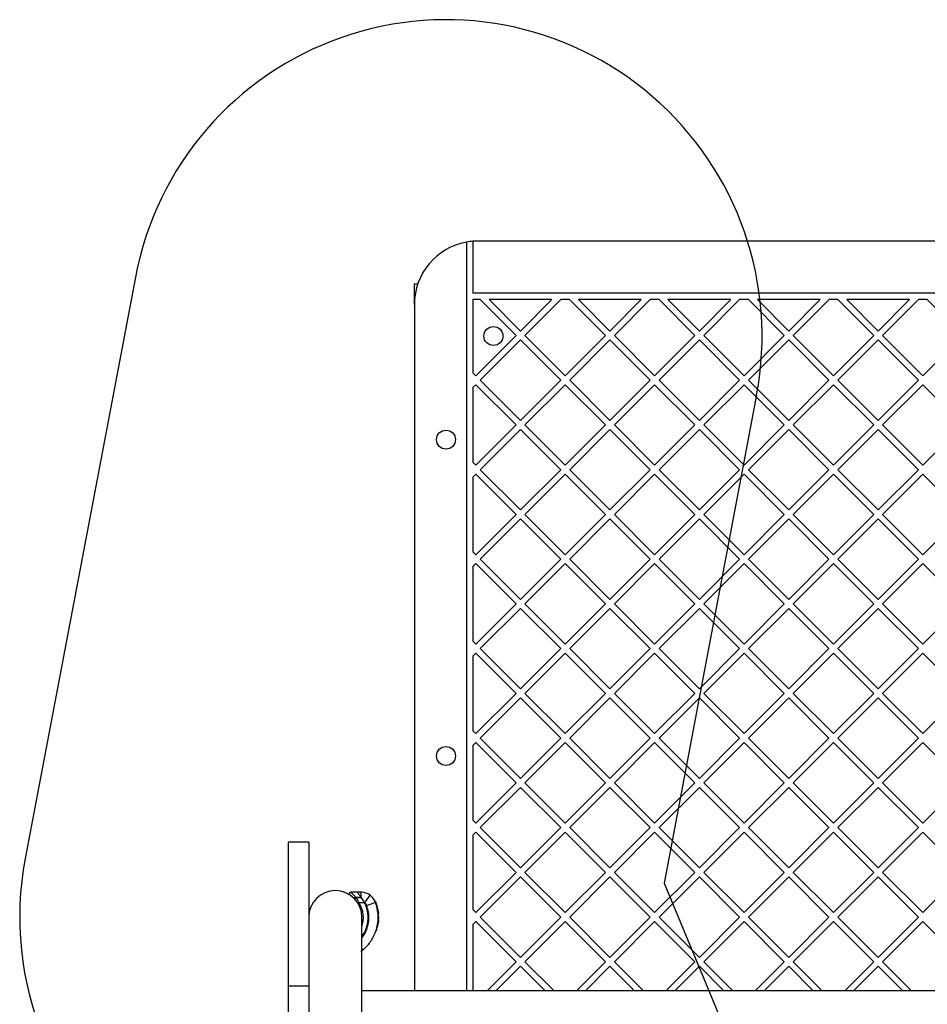
# Model space of a CAD drawing. Units: millimetres. Extents: x 16473 to 27396, y 31219 to 40310.
# Drawn here: x 20657 to 21231, y 38327 to 38950 of the extents above; entities that cross this region are included whole.
import ezdxf

# ---------------------------------------------------------------- set-up
doc = ezdxf.new("R2010")
doc.units = ezdxf.units.MM
doc.header["$LTSCALE"] = 200
doc.layers.add('OTWORY_MONTAŻOWE', color=1, linetype='Continuous')
doc.layers.add('WYLEWKI_BETONOWE', color=52, linetype='Continuous')

msp = doc.modelspace()

# ---------------------------------------------------------------- linework, layer by layer
at = {"color": 7, "linetype": 'Continuous', "lineweight": 25}
for p, q in [((20939.42, 38809.03), (20939.42, 38335.65)), ((20943.42, 38809.54), (20943.42, 38776.65)), ((21566.42, 38809.65), (20946.42, 38809.65)), ((20906.42, 38769.65), (20906.42, 38782.65)), ((20906.42, 38782.65), (20908.59, 38782.65)), ((21569.42, 38776.65), (20943.42, 38776.65)), ((20906.42, 38769.65), (20906.42, 38335.65)), ((20948.09, 38772.65), (20943.42, 38772.65)), ((20943.42, 38772.65), (20943.42, 38726.41)), ((20970.75, 38749.99), (20948.09, 38772.65)), ((20973.58, 38752.82), (20953.75, 38772.65)), ((20993.4, 38772.65), (20953.75, 38772.65)), ((20973.58, 38752.82), (20993.4, 38772.65)), ((20976.4, 38749.99), (20999.06, 38772.65)), ((21004.66, 38772.65), (20999.06, 38772.65)), ((21027.32, 38749.99), (21004.66, 38772.65)), ((21049.97, 38772.65), (21010.32, 38772.65)), ((21030.14, 38752.82), (21010.32, 38772.65)), ((21030.14, 38752.82), (21049.97, 38772.65)), ((21032.97, 38749.99), (21055.63, 38772.65)), ((21061.23, 38772.65), (21055.63, 38772.65)), ((21083.88, 38749.99), (21061.23, 38772.65)), ((21086.71, 38752.82), (21066.88, 38772.65)), ((21106.54, 38772.65), (21066.88, 38772.65)), ((21086.71, 38752.82), (21106.54, 38772.65)), ((21089.54, 38749.99), (21112.2, 38772.65)), ((21117.8, 38772.65), (21112.2, 38772.65)), ((21140.45, 38749.99), (21117.8, 38772.65)), ((21143.28, 38752.82), (21123.45, 38772.65)), ((21163.11, 38772.65), (21123.45, 38772.65)), ((21143.28, 38752.82), (21163.11, 38772.65)), ((21146.11, 38749.99), (21168.77, 38772.65)), ((21174.36, 38772.65), (21168.77, 38772.65)), ((21197.02, 38749.99), (21174.36, 38772.65)), ((21199.85, 38752.82), (21180.02, 38772.65)), ((21219.68, 38772.65), (21180.02, 38772.65)), ((21199.85, 38752.82), (21219.68, 38772.65)), ((21202.68, 38749.99), (21225.34, 38772.65)), ((21230.93, 38772.65), (21225.34, 38772.65)), ((21251.12, 38752.46), (21230.93, 38772.65)), ((20945.29, 38724.54), (20970.75, 38749.99)), ((20948.12, 38721.71), (20973.58, 38747.16)), ((20999.03, 38721.71), (20973.58, 38747.16)), ((21001.86, 38724.54), (20976.4, 38749.99)), ((21001.86, 38724.54), (21027.32, 38749.99)), ((21004.69, 38721.71), (21030.14, 38747.16)), ((21055.6, 38721.71), (21030.14, 38747.16)), ((21058.43, 38724.54), (21032.97, 38749.99)), ((21058.43, 38724.54), (21083.88, 38749.99)), ((21061.26, 38721.71), (21086.71, 38747.16)), ((21112.17, 38721.71), (21086.71, 38747.16)), ((21115, 38724.54), (21089.54, 38749.99)), ((21115, 38724.54), (21140.45, 38749.99)), ((21117.83, 38721.71), (21143.28, 38747.16)), ((21168.74, 38721.71), (21143.28, 38747.16)), ((21171.57, 38724.54), (21146.11, 38749.99)), ((21171.57, 38724.54), (21197.02, 38749.99)), ((21174.39, 38721.71), (21199.85, 38747.16)), ((21225.31, 38721.71), (21199.85, 38747.16)), ((21228.13, 38724.54), (21202.68, 38749.99)), ((21228.13, 38724.54), (21250.9, 38747.3)), ((20945.29, 38724.54), (20943.42, 38726.41)), ((20973.58, 38696.25), (20948.12, 38721.71)), ((20973.58, 38696.25), (20999.03, 38721.71)), ((21030.14, 38696.25), (21004.69, 38721.71)), ((21030.14, 38696.25), (21055.6, 38721.71)), ((21086.71, 38696.25), (21061.26, 38721.71)), ((21086.71, 38696.25), (21112.17, 38721.71)), ((21143.28, 38696.25), (21117.83, 38721.71)), ((21143.28, 38696.25), (21168.74, 38721.71)), ((21199.85, 38696.25), (21174.39, 38721.71)), ((21199.85, 38696.25), (21225.31, 38721.71)), ((20943.42, 38717.01), (20945.29, 38718.88)), ((20943.42, 38717.01), (20943.42, 38669.84)), ((20970.75, 38693.42), (20945.29, 38718.88)), ((20976.4, 38693.42), (21001.86, 38718.88)), ((21027.32, 38693.42), (21001.86, 38718.88)), ((21032.97, 38693.42), (21058.43, 38718.88)), ((21083.88, 38693.42), (21058.43, 38718.88)), ((21089.54, 38693.42), (21115, 38718.88)), ((21140.45, 38693.42), (21115, 38718.88)), ((21146.11, 38693.42), (21171.57, 38718.88)), ((21197.02, 38693.42), (21171.57, 38718.88)), ((21202.68, 38693.42), (21228.13, 38718.88)), ((21253.59, 38693.42), (21228.13, 38718.88)), ((20945.29, 38667.97), (20970.75, 38693.42)), ((20948.12, 38665.14), (20973.58, 38690.59)), ((20999.03, 38665.14), (20973.58, 38690.59)), ((21001.86, 38667.97), (20976.4, 38693.42)), ((21001.86, 38667.97), (21027.32, 38693.42)), ((21004.69, 38665.14), (21030.14, 38690.59)), ((21055.6, 38665.14), (21030.14, 38690.59)), ((21058.43, 38667.97), (21032.97, 38693.42)), ((21058.43, 38667.97), (21083.88, 38693.42)), ((21061.26, 38665.14), (21086.71, 38690.59)), ((21112.17, 38665.14), (21086.71, 38690.59)), ((21115, 38667.97), (21089.54, 38693.42)), ((21115, 38667.97), (21140.45, 38693.42)), ((21117.83, 38665.14), (21143.28, 38690.59)), ((21168.74, 38665.14), (21143.28, 38690.59)), ((21171.57, 38667.97), (21146.11, 38693.42)), ((21171.57, 38667.97), (21197.02, 38693.42)), ((21174.39, 38665.14), (21199.85, 38690.59)), ((21225.31, 38665.14), (21199.85, 38690.59)), ((21228.13, 38667.97), (21202.68, 38693.42)), ((21228.13, 38667.97), (21253.59, 38693.42)), ((20945.29, 38667.97), (20943.42, 38669.84)), ((20973.58, 38639.68), (20948.12, 38665.14)), ((20973.58, 38639.68), (20999.03, 38665.14)), ((21030.14, 38639.68), (21004.69, 38665.14)), ((21030.14, 38639.68), (21055.6, 38665.14)), ((21086.71, 38639.68), (21061.26, 38665.14)), ((21086.71, 38639.68), (21112.17, 38665.14)), ((21143.28, 38639.68), (21117.83, 38665.14)), ((21143.28, 38639.68), (21168.74, 38665.14)), ((21199.85, 38639.68), (21174.39, 38665.14)), ((21199.85, 38639.68), (21225.31, 38665.14)), ((20943.42, 38660.44), (20945.29, 38662.31)), ((20943.42, 38660.44), (20943.42, 38613.27)), ((20970.75, 38636.85), (20945.29, 38662.31)), ((20976.4, 38636.85), (21001.86, 38662.31)), ((21027.32, 38636.85), (21001.86, 38662.31)), ((21032.97, 38636.85), (21058.43, 38662.31)), ((21083.88, 38636.85), (21058.43, 38662.31)), ((21089.54, 38636.85), (21115, 38662.31)), ((21140.45, 38636.85), (21115, 38662.31)), ((21146.11, 38636.85), (21171.57, 38662.31)), ((21197.02, 38636.85), (21171.57, 38662.31)), ((21202.68, 38636.85), (21228.13, 38662.31)), ((21253.59, 38636.85), (21228.13, 38662.31)), ((20945.29, 38611.4), (20970.75, 38636.85)), ((20948.12, 38608.57), (20973.58, 38634.03)), ((20999.03, 38608.57), (20973.58, 38634.03)), ((21001.86, 38611.4), (20976.4, 38636.85)), ((21001.86, 38611.4), (21027.32, 38636.85)), ((21004.69, 38608.57), (21030.14, 38634.03)), ((21055.6, 38608.57), (21030.14, 38634.03)), ((21058.43, 38611.4), (21032.97, 38636.85)), ((21058.43, 38611.4), (21083.88, 38636.85)), ((21061.26, 38608.57), (21086.71, 38634.03)), ((21112.17, 38608.57), (21086.71, 38634.03)), ((21115, 38611.4), (21089.54, 38636.85)), ((21115, 38611.4), (21140.45, 38636.85)), ((21117.83, 38608.57), (21143.28, 38634.03)), ((21168.74, 38608.57), (21143.28, 38634.03)), ((21171.57, 38611.4), (21146.11, 38636.85)), ((21171.57, 38611.4), (21197.02, 38636.85)), ((21174.39, 38608.57), (21199.85, 38634.03)), ((21225.31, 38608.57), (21199.85, 38634.03)), ((21228.13, 38611.4), (21202.68, 38636.85)), ((21228.13, 38611.4), (21253.59, 38636.85)), ((20945.29, 38611.4), (20943.42, 38613.27)), ((20973.58, 38583.11), (20948.12, 38608.57)), ((20973.58, 38583.11), (20999.03, 38608.57)), ((21030.14, 38583.11), (21004.69, 38608.57)), ((21030.14, 38583.11), (21055.6, 38608.57)), ((21086.71, 38583.11), (21061.26, 38608.57)), ((21086.71, 38583.11), (21112.17, 38608.57)), ((21143.28, 38583.11), (21117.83, 38608.57)), ((21143.28, 38583.11), (21168.74, 38608.57)), ((21199.85, 38583.11), (21174.39, 38608.57)), ((21199.85, 38583.11), (21225.31, 38608.57)), ((20943.42, 38603.87), (20945.29, 38605.74)), ((20943.42, 38603.87), (20943.42, 38556.7)), ((20970.75, 38580.29), (20945.29, 38605.74)), ((20976.4, 38580.29), (21001.86, 38605.74)), ((21027.32, 38580.29), (21001.86, 38605.74)), ((21032.97, 38580.29), (21058.43, 38605.74)), ((21083.88, 38580.29), (21058.43, 38605.74)), ((21089.54, 38580.29), (21115, 38605.74)), ((21140.45, 38580.29), (21115, 38605.74)), ((21146.11, 38580.29), (21171.57, 38605.74)), ((21197.02, 38580.29), (21171.57, 38605.74)), ((21202.68, 38580.29), (21228.13, 38605.74)), ((21253.59, 38580.29), (21228.13, 38605.74)), ((20945.29, 38554.83), (20970.75, 38580.29)), ((20948.12, 38552), (20973.58, 38577.46)), ((20999.03, 38552), (20973.58, 38577.46)), ((21001.86, 38554.83), (20976.4, 38580.29)), ((21001.86, 38554.83), (21027.32, 38580.29)), ((21004.69, 38552), (21030.14, 38577.46)), ((21055.6, 38552), (21030.14, 38577.46)), ((21058.43, 38554.83), (21032.97, 38580.29)), ((21058.43, 38554.83), (21083.88, 38580.29)), ((21061.26, 38552), (21086.71, 38577.46)), ((21112.17, 38552), (21086.71, 38577.46)), ((21115, 38554.83), (21089.54, 38580.29)), ((21115, 38554.83), (21140.45, 38580.29)), ((21117.83, 38552), (21143.28, 38577.46)), ((21168.74, 38552), (21143.28, 38577.46)), ((21171.57, 38554.83), (21146.11, 38580.29)), ((21171.57, 38554.83), (21197.02, 38580.29)), ((21174.39, 38552), (21199.85, 38577.46)), ((21225.31, 38552), (21199.85, 38577.46)), ((21228.13, 38554.83), (21202.68, 38580.29)), ((21228.13, 38554.83), (21253.59, 38580.29)), ((20945.29, 38554.83), (20943.42, 38556.7)), ((20973.58, 38526.55), (20948.12, 38552)), ((20973.58, 38526.55), (20999.03, 38552)), ((21030.14, 38526.55), (21004.69, 38552)), ((21030.14, 38526.55), (21055.6, 38552)), ((21086.71, 38526.55), (21061.26, 38552)), ((21086.71, 38526.55), (21112.17, 38552)), ((21143.28, 38526.55), (21117.83, 38552)), ((21143.28, 38526.55), (21168.74, 38552)), ((21199.85, 38526.55), (21174.39, 38552)), ((21199.85, 38526.55), (21225.31, 38552)), ((20943.42, 38547.3), (20945.29, 38549.17)), ((20943.42, 38547.3), (20943.42, 38500.13)), ((20970.75, 38523.72), (20945.29, 38549.17)), ((20976.4, 38523.72), (21001.86, 38549.17)), ((21027.32, 38523.72), (21001.86, 38549.17)), ((21032.97, 38523.72), (21058.43, 38549.17)), ((21083.88, 38523.72), (21058.43, 38549.17)), ((21089.54, 38523.72), (21115, 38549.17)), ((21140.45, 38523.72), (21115, 38549.17)), ((21146.11, 38523.72), (21171.57, 38549.17)), ((21197.02, 38523.72), (21171.57, 38549.17)), ((21202.68, 38523.72), (21228.13, 38549.17)), ((21253.59, 38523.72), (21228.13, 38549.17)), ((20945.29, 38498.26), (20970.75, 38523.72)), ((20948.12, 38495.43), (20973.58, 38520.89)), ((20999.03, 38495.43), (20973.58, 38520.89)), ((21001.86, 38498.26), (20976.4, 38523.72)), ((21001.86, 38498.26), (21027.32, 38523.72)), ((21004.69, 38495.43), (21030.14, 38520.89)), ((21055.6, 38495.43), (21030.14, 38520.89)), ((21058.43, 38498.26), (21032.97, 38523.72)), ((21058.43, 38498.26), (21083.88, 38523.72)), ((21061.26, 38495.43), (21086.71, 38520.89)), ((21112.17, 38495.43), (21086.71, 38520.89)), ((21115, 38498.26), (21089.54, 38523.72)), ((21115, 38498.26), (21140.45, 38523.72)), ((21117.83, 38495.43), (21143.28, 38520.89)), ((21168.74, 38495.43), (21143.28, 38520.89)), ((21171.57, 38498.26), (21146.11, 38523.72)), ((21171.57, 38498.26), (21197.02, 38523.72)), ((21174.39, 38495.43), (21199.85, 38520.89)), ((21225.31, 38495.43), (21199.85, 38520.89)), ((21228.13, 38498.26), (21202.68, 38523.72)), ((21228.13, 38498.26), (21253.59, 38523.72)), ((20945.29, 38498.26), (20943.42, 38500.13)), ((20973.58, 38469.98), (20948.12, 38495.43)), ((20973.58, 38469.98), (20999.03, 38495.43)), ((21030.14, 38469.98), (21004.69, 38495.43)), ((21030.14, 38469.98), (21055.6, 38495.43)), ((21086.71, 38469.98), (21061.26, 38495.43)), ((21086.71, 38469.98), (21112.17, 38495.43)), ((21143.28, 38469.98), (21117.83, 38495.43)), ((21143.28, 38469.98), (21168.74, 38495.43)), ((21199.85, 38469.98), (21174.39, 38495.43)), ((21199.85, 38469.98), (21225.31, 38495.43)), ((20943.42, 38490.73), (20945.29, 38492.6)), ((20943.42, 38490.73), (20943.42, 38443.57)), ((20970.75, 38467.15), (20945.29, 38492.6)), ((20976.4, 38467.15), (21001.86, 38492.6)), ((21027.32, 38467.15), (21001.86, 38492.6)), ((21032.97, 38467.15), (21058.43, 38492.6)), ((21083.88, 38467.15), (21058.43, 38492.6)), ((21089.54, 38467.15), (21115, 38492.6)), ((21140.45, 38467.15), (21115, 38492.6)), ((21146.11, 38467.15), (21171.57, 38492.6)), ((21197.02, 38467.15), (21171.57, 38492.6)), ((21202.68, 38467.15), (21228.13, 38492.6)), ((21253.59, 38467.15), (21228.13, 38492.6)), ((20945.29, 38441.69), (20970.75, 38467.15)), ((20948.12, 38438.86), (20973.58, 38464.32)), ((20999.03, 38438.86), (20973.58, 38464.32)), ((21001.86, 38441.69), (20976.4, 38467.15)), ((21001.86, 38441.69), (21027.32, 38467.15)), ((21004.69, 38438.86), (21030.14, 38464.32)), ((21055.6, 38438.86), (21030.14, 38464.32)), ((21058.43, 38441.69), (21032.97, 38467.15)), ((21058.43, 38441.69), (21083.88, 38467.15)), ((21061.26, 38438.86), (21086.71, 38464.32)), ((21112.17, 38438.86), (21086.71, 38464.32)), ((21115, 38441.69), (21089.54, 38467.15)), ((21115, 38441.69), (21140.45, 38467.15)), ((21117.83, 38438.86), (21143.28, 38464.32)), ((21168.74, 38438.86), (21143.28, 38464.32)), ((21171.57, 38441.69), (21146.11, 38467.15)), ((21171.57, 38441.69), (21197.02, 38467.15)), ((21174.39, 38438.86), (21199.85, 38464.32)), ((21225.31, 38438.86), (21199.85, 38464.32)), ((21228.13, 38441.69), (21202.68, 38467.15)), ((21228.13, 38441.69), (21253.59, 38467.15)), ((20945.29, 38441.69), (20943.42, 38443.57)), ((20943.42, 38434.16), (20945.29, 38436.04)), ((20943.42, 38434.16), (20943.42, 38387)), ((20970.75, 38410.58), (20945.29, 38436.04)), ((20973.58, 38413.41), (20948.12, 38438.86)), ((20973.58, 38413.41), (20999.03, 38438.86)), ((20976.4, 38410.58), (21001.86, 38436.04)), ((21027.32, 38410.58), (21001.86, 38436.04)), ((21030.14, 38413.41), (21004.69, 38438.86)), ((21030.14, 38413.41), (21055.6, 38438.86)), ((21032.97, 38410.58), (21058.43, 38436.04)), ((21083.88, 38410.58), (21058.43, 38436.04)), ((21086.71, 38413.41), (21061.26, 38438.86)), ((21086.71, 38413.41), (21112.17, 38438.86)), ((21089.54, 38410.58), (21115, 38436.04)), ((21140.45, 38410.58), (21115, 38436.04)), ((21143.28, 38413.41), (21117.83, 38438.86)), ((21143.28, 38413.41), (21168.74, 38438.86)), ((21146.11, 38410.58), (21171.57, 38436.04)), ((21197.02, 38410.58), (21171.57, 38436.04)), ((21199.85, 38413.41), (21174.39, 38438.86)), ((21199.85, 38413.41), (21225.31, 38438.86)), ((21202.68, 38410.58), (21228.13, 38436.04)), ((21253.59, 38410.58), (21228.13, 38436.04)), ((20839.57, 38429.65), (20826.57, 38429.65)), ((20826.57, 38429.65), (20826.57, 38338.58)), ((20839.57, 38429.65), (20839.57, 38338.58)), ((20945.29, 38385.12), (20970.75, 38410.58)), ((21001.86, 38385.12), (20976.4, 38410.58)), ((21001.86, 38385.12), (21027.32, 38410.58)), ((21058.43, 38385.12), (21032.97, 38410.58)), ((21058.43, 38385.12), (21083.88, 38410.58)), ((21115, 38385.12), (21089.54, 38410.58)), ((21115, 38385.12), (21140.45, 38410.58)), ((21171.57, 38385.12), (21146.11, 38410.58)), ((21171.57, 38385.12), (21197.02, 38410.58)), ((21228.13, 38385.12), (21202.68, 38410.58)), ((21228.13, 38385.12), (21253.59, 38410.58)), ((20948.12, 38382.3), (20973.58, 38407.75)), ((20999.03, 38382.3), (20973.58, 38407.75)), ((21004.69, 38382.3), (21030.14, 38407.75)), ((21055.6, 38382.3), (21030.14, 38407.75)), ((21061.26, 38382.3), (21086.71, 38407.75)), ((21112.17, 38382.3), (21086.71, 38407.75)), ((21117.83, 38382.3), (21143.28, 38407.75)), ((21168.74, 38382.3), (21143.28, 38407.75)), ((21174.39, 38382.3), (21199.85, 38407.75)), ((21225.31, 38382.3), (21199.85, 38407.75)), ((20870.26, 38398.15), (20866.18, 38398.01)), ((20866.28, 38397.93), (20866.18, 38398.01)), ((20872.69, 38398.08), (20870.26, 38398.15)), ((20869.3, 38394.81), (20872.75, 38394.86)), ((20869.3, 38394.81), (20869.57, 38394.45)), ((20873.03, 38394.49), (20869.57, 38394.45)), ((20874.97, 38391.38), (20871.59, 38391.39)), ((20872.75, 38394.86), (20873.03, 38394.49)), ((20874.06, 38393), (20873.03, 38394.49)), ((20874.97, 38391.38), (20874.06, 38393)), ((20881.7, 38392.26), (20881.51, 38392.26)), ((20882.96, 38388.08), (20882.85, 38388.09)), ((20882.85, 38388.08), (20882.96, 38388.08)), ((20882.98, 38388.08), (20882.96, 38388.08)), ((20882.97, 38388.08), (20882.96, 38388.08)), ((20883.08, 38387.52), (20882.97, 38388.08)), ((20882.97, 38387.52), (20883.07, 38387.52)), ((20882.99, 38388.79), (20883.02, 38388.69)), ((20883.02, 38387.29), (20883.07, 38387.29)), ((20883.07, 38387.52), (20883.08, 38387.52)), ((20883.07, 38387.29), (20883.12, 38387.3)), ((20883.17, 38386.74), (20883.07, 38387.29)), ((20883.12, 38386.74), (20883.16, 38386.74)), ((20883.16, 38386.74), (20883.17, 38386.74)), ((20883.16, 38386.57), (20883.2, 38386.58)), ((20883.17, 38386.57), (20883.2, 38386.58)), ((20883.27, 38386.42), (20883.18, 38386.42)), ((20883.24, 38385.99), (20883.33, 38385.99)), ((20883.32, 38387.32), (20883.27, 38387.57)), ((20883.33, 38385.99), (20883.27, 38386.42)), ((20883.27, 38385.76), (20883.33, 38385.76)), ((20883.32, 38387.32), (20883.4, 38386.87)), ((20883.33, 38385.99), (20883.33, 38385.99)), ((20883.33, 38385.76), (20883.36, 38385.76)), ((20883.52, 38383.85), (20883.33, 38385.76)), ((20883.46, 38383.85), (20883.52, 38383.85)), ((20883.57, 38385.78), (20883.55, 38385.91)), ((20883.76, 38383.91), (20883.57, 38385.78)), ((20883.66, 38385.07), (20883.71, 38384.5)), ((20883.72, 38384.41), (20883.72, 38384.45)), ((20883.72, 38384.4), (20883.72, 38384.41)), ((20883.79, 38383.37), (20883.79, 38383.45)), ((20945.29, 38385.12), (20943.42, 38387)), ((20873.27, 38304.47), (20873.27, 38382.15)), ((20883.13, 38377.61), (20883.15, 38377.61)), ((20883.29, 38378.7), (20883.38, 38378.7)), ((20883.32, 38378.87), (20883.38, 38378.87)), ((20883.37, 38379.38), (20883.43, 38379.38)), ((20883.38, 38378.87), (20883.44, 38379.38)), ((20883.38, 38378.87), (20883.4, 38378.87)), ((20883.38, 38378.7), (20883.39, 38378.7)), ((20883.38, 38378.7), (20883.38, 38378.7)), ((20883.4, 38379.61), (20883.43, 38379.61)), ((20883.43, 38379.61), (20883.46, 38379.94)), ((20883.46, 38379.94), (20883.43, 38379.94)), ((20883.43, 38379.61), (20883.46, 38379.61)), ((20883.44, 38379.38), (20883.43, 38379.38)), ((20883.44, 38380.16), (20883.5, 38380.16)), ((20883.48, 38380.85), (20883.55, 38380.85)), ((20883.49, 38381.03), (20883.55, 38381.03)), ((20883.49, 38380.85), (20883.55, 38380.86)), ((20883.5, 38380.16), (20883.55, 38381.02)), ((20883.56, 38382.72), (20883.51, 38382.72)), ((20883.51, 38382.7), (20883.56, 38382.7)), ((20883.51, 38381.64), (20883.57, 38381.64)), ((20883.52, 38382.36), (20883.57, 38382.35)), ((20883.52, 38381.86), (20883.57, 38381.86)), ((20883.55, 38381.03), (20883.57, 38381.64)), ((20883.55, 38381.03), (20883.56, 38381.03)), ((20883.55, 38380.86), (20883.55, 38380.86)), ((20883.55, 38380.85), (20883.56, 38380.85)), ((20883.56, 38382.7), (20883.56, 38382.72)), ((20883.57, 38381.86), (20883.57, 38382.35)), ((20883.57, 38381.86), (20883.57, 38381.86)), ((20883.57, 38381.64), (20883.57, 38381.64)), ((20883.63, 38378.93), (20883.67, 38379.34)), ((20883.67, 38379.34), (20883.7, 38379.67)), ((20883.75, 38380.17), (20883.8, 38381.04)), ((20883.8, 38381.1), (20883.81, 38381.62)), ((20883.81, 38382.96), (20883.81, 38382.98)), ((20883.81, 38381.62), (20883.82, 38381.83)), ((20943.42, 38377.59), (20945.29, 38379.47)), ((20943.42, 38377.59), (20943.42, 38335.65)), ((20970.75, 38354.01), (20945.29, 38379.47)), ((20973.58, 38356.84), (20948.12, 38382.3)), ((20973.58, 38356.84), (20999.03, 38382.3)), ((20976.4, 38354.01), (21001.86, 38379.47)), ((21027.32, 38354.01), (21001.86, 38379.47)), ((21030.14, 38356.84), (21004.69, 38382.3)), ((21030.14, 38356.84), (21055.6, 38382.3)), ((21032.97, 38354.01), (21058.43, 38379.47)), ((21083.88, 38354.01), (21058.43, 38379.47)), ((21086.71, 38356.84), (21061.26, 38382.3)), ((21086.71, 38356.84), (21112.17, 38382.3)), ((21089.54, 38354.01), (21115, 38379.47)), ((21140.45, 38354.01), (21115, 38379.47)), ((21143.28, 38356.84), (21117.83, 38382.3)), ((21143.28, 38356.84), (21168.74, 38382.3)), ((21146.11, 38354.01), (21171.57, 38379.47)), ((21197.02, 38354.01), (21171.57, 38379.47)), ((21199.85, 38356.84), (21174.39, 38382.3)), ((21199.85, 38356.84), (21225.31, 38382.3)), ((21202.68, 38354.01), (21228.13, 38379.47)), ((21253.59, 38354.01), (21228.13, 38379.47)), ((20882.13, 38373.65), (20882.27, 38373.65)), ((20882.14, 38373.65), (20882.26, 38373.66)), ((20882.19, 38373.82), (20882.26, 38373.82)), ((20882.26, 38373.82), (20882.96, 38376.38)), ((20882.26, 38373.82), (20882.33, 38373.81)), ((20882.26, 38373.65), (20882.29, 38373.66)), ((20882.28, 38373.66), (20882.26, 38373.66)), ((20882.51, 38373.83), (20883.19, 38376.37)), ((20882.71, 38374.47), (20882.71, 38374.49)), ((20882.96, 38376.38), (20882.89, 38376.38)), ((20873.39, 38361.19), (20873.92, 38361.6)), ((20952.38, 38335.65), (20970.75, 38354.01)), ((20994.77, 38335.65), (20976.4, 38354.01)), ((21008.95, 38335.65), (21027.32, 38354.01)), ((21051.34, 38335.65), (21032.97, 38354.01)), ((21065.52, 38335.65), (21083.88, 38354.01)), ((21107.9, 38335.65), (21089.54, 38354.01)), ((21122.09, 38335.65), (21140.45, 38354.01)), ((21164.47, 38335.65), (21146.11, 38354.01)), ((21178.66, 38335.65), (21197.02, 38354.01)), ((21221.04, 38335.65), (21202.68, 38354.01)), ((20958.04, 38335.65), (20973.58, 38351.18)), ((20989.11, 38335.65), (20973.58, 38351.18)), ((21014.61, 38335.65), (21030.14, 38351.18)), ((21045.68, 38335.65), (21030.14, 38351.18)), ((21071.18, 38335.65), (21086.71, 38351.18)), ((21102.25, 38335.65), (21086.71, 38351.18)), ((21127.75, 38335.65), (21143.28, 38351.18)), ((21158.82, 38335.65), (21143.28, 38351.18)), ((21184.32, 38335.65), (21199.85, 38351.18)), ((21215.38, 38335.65), (21199.85, 38351.18)), ((20839.57, 38338.58), (20826.57, 38338.58)), ((20826.57, 38338.58), (20826.57, 37801.65)), ((20839.57, 38338.58), (20839.57, 37801.65)), ((21639.57, 38335.65), (20873.27, 38335.65))]:
    msp.add_line(p, q, dxfattribs=at)
at = {"color": 1, "linetype": 'Continuous', "lineweight": 25}
for p, q in [((20883.27, 38386.4), (20883.27, 38386.42)), ((20883.57, 38385.81), (20883.57, 38385.8)), ((20883.16, 38377.65), (20883.14, 38377.65)), ((20883.81, 38381.41), (20883.81, 38381.43))]:
    msp.add_line(p, q, dxfattribs=at)
at = {"color": 7, "linetype": 'Continuous', "lineweight": 25, "flags": 128}
for points in [[(20876.33, 38389.56), (20877.4, 38389.97), (20878.43, 38390.36), (20879.37, 38390.71), (20880.2, 38391.02), (20880.87, 38391.28), (20881.37, 38391.47), (20881.68, 38391.58), (20881.79, 38391.62)], [(20881.93, 38392.1), (20881.91, 38392.13), (20881.89, 38392.16)], [(20882.97, 38388.08), (20882.97, 38388.08), (20882.98, 38388.08)], [(20883.16, 38386.57), (20883.17, 38386.57), (20883.17, 38386.57)], [(20883.2, 38386.58), (20883.2, 38386.58), (20883.2, 38386.58)], [(20883.38, 38378.7), (20883.39, 38378.7), (20883.39, 38378.7)], [(20883.55, 38380.86), (20883.55, 38380.85), (20883.55, 38380.86), (20883.55, 38380.87), (20883.55, 38380.89), (20883.55, 38380.92), (20883.55, 38380.95), (20883.55, 38380.99), (20883.55, 38381.03)], [(20882.26, 38373.66), (20882.26, 38373.65), (20882.27, 38373.66), (20882.27, 38373.67), (20882.27, 38373.69), (20882.27, 38373.72), (20882.27, 38373.75), (20882.26, 38373.78), (20882.26, 38373.82)], [(20882.28, 38373.66), (20882.29, 38373.65), (20882.29, 38373.66)]]:
    msp.add_lwpolyline(points, dxfattribs=at)
at = {"color": 1, "linetype": 'Continuous', "lineweight": 25, "flags": 128}
msp.add_lwpolyline([(20882.96, 38388.08), (20882.96, 38388.08), (20882.96, 38388.08)], dxfattribs=at)
at = {"color": 7, "linetype": 'Continuous', "lineweight": 25}
for centre in [(20956.42, 38749.65), (20926.42, 38684.15), (20926.42, 38484.15)]:
    msp.add_circle(centre, 6, dxfattribs=at)
for centre, radius, start, end in [((20946.42, 38769.65), 40, 100.07866, 180), ((20946.42, 38769.65), 40, 94.30122, 100.07866), ((20946.42, 38769.65), 40, 90, 94.30122), ((20856.42, 38382.15), 16.85, 0, 180), ((20856.42, 38382.15), 16.85, 90, 180), ((20856.42, 38382.15), 16.85, 0, 90), ((20866.22, 38397.01), 1, 92, 170.73321), ((20866.22, 38397.01), 1, 186.87135, 218.90293), ((20848.38, 38396.07), 24.4, 357.15133, 4.72629), ((20787.64, 38457.75), 109.68, 322.76664, 325.81938), ((20881.69, 38392), 0.254, 62.82126, 88.39782), ((20882.75, 38388.74), 0.246, 271.15763, 11.57357), ((20882.77, 38388.63), 0.25, 272.16511, 13.90486), ((20880.51, 38387.4), 2.57, 357.44673, 2.55327), ((20882.79, 38387.35), 0.34, 351.87436, 30.2426), ((20883.27, 38386.17), 0.248, 8.7969, 88.88351), ((20882.93, 38385.82), 0.442, 352.91684, 22.58359), ((20880.76, 38385.87), 2.57, 357.44673, 2.55327), ((20880.68, 38379.49), 2.75, 357.62893, 2.37107), ((20881.79, 38379.66), 1.67, 350.23333, 358.01628), ((20883.46, 38379.69), 0.249, 355.13144, 88.71423), ((20883.6, 38380.65), 0.504, 259.246, 287.16039), ((20883.56, 38382.97), 0.25, 271.50916, 1.70947), ((20883.56, 38382.95), 0.25, 271.50894, 1.62865), ((20881.12, 38381.8), 2.45, 356.322, 1.53234), ((20880.94, 38381.75), 2.63, 357.575, 2.425), ((20883.1, 38376.79), 0.43, 250.285, 282.42638)]:
    msp.add_arc(centre, radius, start, end, dxfattribs=at)
at = {"color": 1, "linetype": 'Continuous', "lineweight": 25}
for centre, radius, start, end in [((20870.33, 38393.3), 1.83, 124.13048, 163.58203), ((20870.54, 38392.93), 1.81, 122.61015, 160.52321), ((20927.91, 38298.47), 108.66, 121.22241, 121.70283), ((20880.41, 38386.64), 2.76, 358.61716, 2.11374), ((20918.1, 38392.8), 35.45, 189.84168, 190.113), ((20883.61, 38385.12), 0.0729, 280.16277, 317.89018), ((20880.98, 38378.77), 2.4, 358.35016, 2.37919), ((20882.94, 38378.82), 0.465, 344.87043, 5.54111), ((20882.89, 38380.96), 0.676, 350.98417, 5.80309), ((20882.11, 38373.78), 0.218, 325.44945, 7.90592), ((20951.75, 38428.07), 102.35, 219.93766, 220.50162)]:
    msp.add_arc(centre, radius, start, end, dxfattribs=at)
at = {"color": 7, "linetype": 'Continuous', "lineweight": 25}
for points, knots in [([(20866.28, 38397.93), (20866.13, 38397.92), (20865.9, 38397.9), (20865.63, 38397.75), (20865.43, 38397.58), (20865.29, 38397.35), (20865.22, 38397.1), (20865.22, 38396.83), (20865.28, 38396.67), (20865.31, 38396.59)], [0, 0, 0, 0, 0.211559, 0.333428, 0.464037, 0.600317, 0.738093, 0.872628, 1, 1, 1, 1]), ([(20872.75, 38394.86), (20872.42, 38395.29), (20871.77, 38396.15), (20870.97, 38397.2), (20870.38, 38397.99), (20870.3, 38398.1), (20870.26, 38398.15)], [0, 0, 0, 0, 0.249734, 0.500066, 0.749869, 1, 1, 1, 1]), ([(20878.38, 38396.13), (20877.54, 38396.66), (20875.8, 38397.75), (20873.75, 38397.97), (20872.69, 38398.08)], [0, 0, 0, 0, 0.483682, 1, 1, 1, 1]), ([(20881.79, 38391.62), (20881.38, 38392.5), (20880.57, 38394.25), (20879.11, 38395.5), (20878.38, 38396.13)], [0, 0, 0, 0, 0.502183, 1, 1, 1, 1]), ([(20871.59, 38391.39), (20871.27, 38391.9), (20870.63, 38392.97), (20869.93, 38393.95), (20869.57, 38394.45)], [0, 0, 0, 0, 0.4867929, 1, 1, 1, 1]), ([(20873.27, 38370.27), (20873.57, 38370.65), (20874.62, 38371.99), (20875.85, 38374.69), (20876.89, 38378.14), (20877.26, 38381.66), (20877.05, 38385.06), (20876.32, 38388.36), (20875.42, 38390.38), (20874.97, 38391.38)], [0, 0, 0, 0, 0.065276, 0.229707, 0.394131, 0.548715, 0.7033, 0.85165, 1, 1, 1, 1]), ([(20873.92, 38361.6), (20874.61, 38362.21), (20876.08, 38363.52), (20878.13, 38365.92), (20880.1, 38368.87), (20881.81, 38372.44), (20883.07, 38376.6), (20883.65, 38381.31), (20883.39, 38386.47), (20882.34, 38389.86), (20881.79, 38391.62)], [0, 0, 0, 0, 0.083312, 0.178545, 0.285699, 0.404763, 0.535733, 0.6786, 0.833361, 1, 1, 1, 1]), ([(20876.33, 38389.56), (20876.17, 38389.92), (20875.85, 38390.62), (20875.26, 38391.13), (20874.97, 38391.38)], [0, 0, 0, 0, 0.50033, 1, 1, 1, 1]), ([(20881.7, 38392.26), (20881.7, 38392.26), (20881.7, 38392.25), (20881.74, 38392.14), (20881.84, 38391.84), (20882.01, 38391.31), (20882.2, 38390.69), (20882.39, 38390.02), (20882.55, 38389.38), (20882.69, 38388.81), (20882.73, 38388.6), (20882.76, 38388.5)], [0, 0, 0, 0, 0.063744, 0.127317, 0.253052, 0.377615, 0.501284, 0.624904, 0.748892, 0.873849, 1, 1, 1, 1]), ([(20881.9, 38392.15), (20881.87, 38392.18), (20881.82, 38392.24), (20881.74, 38392.24), (20881.71, 38392.23)], [0, 0, 0, 0, 0.491692, 1, 1, 1, 1]), ([(20882.99, 38388.79), (20882.97, 38388.88), (20882.92, 38389.07), (20882.79, 38389.57), (20882.62, 38390.13), (20882.43, 38390.72), (20882.24, 38391.27), (20882.07, 38391.73), (20881.97, 38391.99), (20881.93, 38392.1), (20881.93, 38392.1), (20881.93, 38392.1)], [0, 0, 0, 0, 0.1243526, 0.249185, 0.3744537, 0.4999199, 0.6253389, 0.7504701, 0.8750539, 0.9375825, 1, 1, 1, 1]), ([(20882.78, 38388.38), (20882.8, 38388.38), (20882.84, 38388.39), (20882.87, 38388.4), (20882.88, 38388.41)], [0, 0, 0, 0, 0.64518, 1, 1, 1, 1]), ([(20883.21, 38387.88), (20883.2, 38387.9), (20883.18, 38387.95), (20883.13, 38388.02), (20883.06, 38388.07), (20883, 38388.08), (20882.97, 38388.08)], [0, 0, 0, 0, 0.225406, 0.459722, 0.714698, 1, 1, 1, 1]), ([(20883.02, 38388.69), (20883.02, 38388.69), (20883.02, 38388.69), (20883.01, 38388.71), (20883.01, 38388.71)], [0, 0, 0, 0, 0.993064, 1, 1, 1, 1]), ([(20883.08, 38387.52), (20883.11, 38387.51), (20883.18, 38387.5), (20883.25, 38387.45), (20883.3, 38387.39), (20883.31, 38387.35), (20883.32, 38387.32)], [0, 0, 0, 0, 0.287945, 0.54267, 0.775785, 1, 1, 1, 1]), ([(20883.32, 38387.32), (20883.32, 38387.32), (20883.31, 38387.33), (20883.28, 38387.32), (20883.21, 38387.31), (20883.16, 38387.3), (20883.12, 38387.3)], [0, 0, 0, 0, 0.224096, 0.457084, 0.712028, 1, 1, 1, 1]), ([(20883.17, 38386.74), (20883.19, 38386.75), (20883.23, 38386.75), (20883.28, 38386.77), (20883.32, 38386.79), (20883.36, 38386.81), (20883.4, 38386.84), (20883.4, 38386.86), (20883.4, 38386.87)], [0, 0, 0, 0, 0.148467, 0.29091, 0.424252, 0.549533, 0.780535, 1, 1, 1, 1]), ([(20883.4, 38386.87), (20883.41, 38386.84), (20883.41, 38386.78), (20883.38, 38386.71), (20883.35, 38386.66), (20883.31, 38386.62), (20883.26, 38386.59), (20883.22, 38386.58), (20883.2, 38386.58)], [0, 0, 0, 0, 0.219524, 0.450365, 0.575587, 0.709161, 0.851654, 1, 1, 1, 1]), ([(20883.32, 38387.32), (20883.32, 38387.33), (20883.32, 38387.34), (20883.31, 38387.35), (20883.31, 38387.36)], [0, 0, 0, 0, 0.460838, 1, 1, 1, 1]), ([(20883.33, 38385.99), (20883.35, 38385.98), (20883.39, 38385.98), (20883.45, 38385.96), (20883.51, 38385.92), (20883.56, 38385.85), (20883.57, 38385.8), (20883.57, 38385.78)], [0, 0, 0, 0, 0.149873, 0.291428, 0.546741, 0.778483, 1, 1, 1, 1]), ([(20883.57, 38385.78), (20883.57, 38385.78), (20883.57, 38385.78), (20883.53, 38385.78), (20883.47, 38385.77), (20883.41, 38385.77), (20883.38, 38385.76), (20883.36, 38385.76)], [0, 0, 0, 0, 0.221261, 0.453039, 0.708677, 0.850137, 1, 1, 1, 1]), ([(20883.52, 38383.85), (20883.54, 38383.85), (20883.59, 38383.86), (20883.66, 38383.87), (20883.7, 38383.88), (20883.74, 38383.89), (20883.76, 38383.9), (20883.76, 38383.91), (20883.76, 38383.91)], [0, 0, 0, 0, 0.172774, 0.404738, 0.542285, 0.690524, 0.844924, 1, 1, 1, 1]), ([(20883.52, 38383.85), (20883.52, 38383.7), (20883.54, 38383.4), (20883.55, 38383.04), (20883.56, 38382.79), (20883.56, 38382.75), (20883.56, 38382.72)], [0, 0, 0, 0, 0.249325, 0.499548, 0.749695, 1, 1, 1, 1]), ([(20883.57, 38385.78), (20883.57, 38385.78), (20883.57, 38385.79), (20883.57, 38385.81), (20883.57, 38385.81)], [0, 0, 0, 0, 0.460565, 1, 1, 1, 1]), ([(20883.57, 38385.78), (20883.58, 38385.74), (20883.59, 38385.66), (20883.62, 38385.4), (20883.65, 38385.18), (20883.66, 38385.07)], [0, 0, 0, 0, 0.331749, 0.665251, 1, 1, 1, 1]), ([(20883.72, 38384.41), (20883.72, 38384.42), (20883.72, 38384.43), (20883.72, 38384.44), (20883.72, 38384.45)], [0, 0, 0, 0, 0.46424, 1, 1, 1, 1]), ([(20883.79, 38383.45), (20883.79, 38383.48), (20883.78, 38383.53), (20883.77, 38383.75), (20883.75, 38384.05), (20883.73, 38384.28), (20883.72, 38384.4)], [0, 0, 0, 0, 0.2488556, 0.4984256, 0.748453, 1, 1, 1, 1]), ([(20883.81, 38382.98), (20883.8, 38383), (20883.8, 38383.04), (20883.8, 38383.25), (20883.78, 38383.54), (20883.77, 38383.79), (20883.76, 38383.91)], [0, 0, 0, 0, 0.249045, 0.498627, 0.748979, 1, 1, 1, 1]), ([(20883.19, 38376.37), (20883.22, 38376.47), (20883.26, 38376.69), (20883.32, 38377), (20883.38, 38377.27), (20883.41, 38377.48), (20883.43, 38377.6), (20883.44, 38377.62), (20883.43, 38377.55), (20883.4, 38377.43), (20883.39, 38377.37)], [0, 0, 0, 0, 0.125627, 0.251034, 0.376472, 0.501413, 0.62619, 0.75082, 0.875394, 1, 1, 1, 1]), ([(20883.36, 38377.21), (20883.37, 38377.27), (20883.39, 38377.42), (20883.41, 38377.59), (20883.42, 38377.71), (20883.41, 38377.78), (20883.4, 38377.78), (20883.36, 38377.77), (20883.34, 38377.77), (20883.34, 38377.77), (20883.33, 38377.77), (20883.32, 38377.78), (20883.32, 38377.78), (20883.31, 38377.79), (20883.3, 38377.8), (20883.27, 38377.84), (20883.24, 38377.89), (20883.21, 38377.9), (20883.2, 38377.9)], [0, 0, 0, 0, 0.097396, 0.26135, 0.40813, 0.531263, 0.691901, 0.733418, 0.746006, 0.750679, 0.754592, 0.75805, 0.761525, 0.765498, 0.770094, 0.796582, 0.884626, 1, 1, 1, 1]), ([(20883.51, 38378.06), (20883.51, 38378.1), (20883.51, 38378.15), (20883.49, 38378.22), (20883.46, 38378.27), (20883.42, 38378.31), (20883.35, 38378.35), (20883.3, 38378.36), (20883.27, 38378.36)], [0, 0, 0, 0, 0.235693, 0.363967, 0.495426, 0.627843, 0.757633, 1, 1, 1, 1]), ([(20883.63, 38378.93), (20883.62, 38378.9), (20883.61, 38378.85), (20883.56, 38378.77), (20883.5, 38378.73), (20883.44, 38378.71), (20883.4, 38378.7), (20883.38, 38378.7)], [0, 0, 0, 0, 0.2219437, 0.453989, 0.7094274, 0.8506073, 1, 1, 1, 1]), ([(20883.4, 38378.87), (20883.42, 38378.87), (20883.46, 38378.86), (20883.51, 38378.87), (20883.57, 38378.88), (20883.62, 38378.9), (20883.62, 38378.92), (20883.63, 38378.93)], [0, 0, 0, 0, 0.149196, 0.29052, 0.545944, 0.778107, 1, 1, 1, 1]), ([(20883.42, 38377.49), (20883.43, 38377.59), (20883.46, 38377.77), (20883.49, 38377.97), (20883.51, 38378.08), (20883.51, 38378.07), (20883.51, 38378.06)], [0, 0, 0, 0, 0.250771, 0.500961, 0.750666, 1, 1, 1, 1]), ([(20883.67, 38379.34), (20883.67, 38379.34), (20883.67, 38379.35), (20883.62, 38379.36), (20883.56, 38379.37), (20883.49, 38379.37), (20883.45, 38379.38), (20883.44, 38379.38)], [0, 0, 0, 0, 0.220089, 0.451387, 0.708259, 0.850547, 1, 1, 1, 1]), ([(20883.5, 38380.16), (20883.5, 38380.14), (20883.5, 38380.1), (20883.49, 38380.05), (20883.48, 38380), (20883.47, 38379.96), (20883.46, 38379.94), (20883.46, 38379.94)], [0, 0, 0, 0, 0.215214, 0.344877, 0.501002, 0.750769, 1, 1, 1, 1]), ([(20883.46, 38379.61), (20883.48, 38379.6), (20883.51, 38379.59), (20883.58, 38379.56), (20883.63, 38379.51), (20883.67, 38379.42), (20883.67, 38379.37), (20883.67, 38379.34)], [0, 0, 0, 0, 0.149436, 0.292005, 0.548643, 0.780056, 1, 1, 1, 1]), ([(20883.8, 38381.1), (20883.79, 38381.07), (20883.79, 38381.02), (20883.74, 38380.94), (20883.68, 38380.89), (20883.61, 38380.86), (20883.57, 38380.86), (20883.55, 38380.86)], [0, 0, 0, 0, 0.219511, 0.450187, 0.706431, 0.849394, 1, 1, 1, 1]), ([(20883.56, 38381.03), (20883.58, 38381.03), (20883.62, 38381.03), (20883.68, 38381.03), (20883.74, 38381.05), (20883.79, 38381.07), (20883.8, 38381.09), (20883.8, 38381.1)], [0, 0, 0, 0, 0.150787, 0.293737, 0.549994, 0.780511, 1, 1, 1, 1]), ([(20883.57, 38382.35), (20883.59, 38382.35), (20883.63, 38382.35), (20883.68, 38382.33), (20883.73, 38382.3), (20883.77, 38382.25), (20883.81, 38382.18), (20883.82, 38382.13), (20883.82, 38382.1)], [0, 0, 0, 0, 0.150459, 0.293801, 0.426994, 0.551771, 0.781769, 1, 1, 1, 1]), ([(20883.57, 38381.86), (20883.59, 38381.86), (20883.63, 38381.86), (20883.7, 38381.83), (20883.76, 38381.78), (20883.81, 38381.7), (20883.81, 38381.64), (20883.81, 38381.62)], [0, 0, 0, 0, 0.14867, 0.290833, 0.547703, 0.779458, 1, 1, 1, 1]), ([(20883.81, 38381.62), (20883.81, 38381.62), (20883.81, 38381.62), (20883.76, 38381.63), (20883.69, 38381.63), (20883.63, 38381.64), (20883.59, 38381.64), (20883.57, 38381.64)], [0, 0, 0, 0, 0.220552, 0.452288, 0.709136, 0.851309, 1, 1, 1, 1]), ([(20883.67, 38379.34), (20883.67, 38379.35), (20883.67, 38379.36), (20883.67, 38379.38), (20883.67, 38379.38)], [0, 0, 0, 0, 0.461302, 1, 1, 1, 1]), ([(20883.75, 38380.17), (20883.74, 38380.11), (20883.73, 38380), (20883.72, 38379.84), (20883.71, 38379.71), (20883.71, 38379.68), (20883.7, 38379.67)], [0, 0, 0, 0, 0.251826, 0.501666, 0.751066, 1, 1, 1, 1]), ([(20883.81, 38381.62), (20883.81, 38381.62), (20883.81, 38381.64), (20883.81, 38381.65), (20883.81, 38381.66)], [0, 0, 0, 0, 0.464554, 1, 1, 1, 1]), ([(20883.81, 38381.42), (20883.81, 38381.43), (20883.81, 38381.44), (20883.81, 38381.43), (20883.81, 38381.43)], [0, 0, 0, 0, 0.499292, 1, 1, 1, 1]), ([(20882.51, 38373.83), (20882.5, 38373.81), (20882.48, 38373.77), (20882.43, 38373.71), (20882.36, 38373.67), (20882.31, 38373.66), (20882.28, 38373.66)], [0, 0, 0, 0, 0.227347, 0.462707, 0.7164, 1, 1, 1, 1]), ([(20882.33, 38373.81), (20882.35, 38373.8), (20882.4, 38373.8), (20882.46, 38373.8), (20882.5, 38373.81), (20882.51, 38373.83), (20882.51, 38373.83)], [0, 0, 0, 0, 0.283668, 0.53772, 0.772715, 1, 1, 1, 1]), ([(20873.42, 38361.19), (20873.41, 38361.18), (20873.4, 38361.17), (20873.31, 38361.1), (20873.05, 38360.9), (20872.73, 38360.66), (20872.52, 38360.51)], [0, 0, 0, 0, 0.122812, 0.250837, 0.501066, 1, 1, 1, 1])]:
    msp.add_open_spline(points, degree=3, knots=knots, dxfattribs=at)
at = {"color": 1, "linetype": 'Continuous', "lineweight": 25}
for points, knots in [([(20869.3, 38394.81), (20868.97, 38395.22), (20868.29, 38396.05), (20867.3, 38397.04), (20866.58, 38397.68), (20866.36, 38397.87), (20866.28, 38397.93)], [0, 0, 0, 0, 0.278725, 0.560937, 0.850623, 1, 1, 1, 1]), ([(20873.27, 38376.62), (20873.31, 38376.72), (20873.86, 38377.97), (20874.2, 38380.61), (20874.18, 38384.35), (20873.34, 38388.06), (20872.17, 38390.28), (20871.59, 38391.39)], [0, 0, 0, 0, 0.0208682, 0.2660049, 0.5101486, 0.7554766, 1, 1, 1, 1]), ([(20873.27, 38369.31), (20873.67, 38369.83), (20874.74, 38371.21), (20876.01, 38373.74), (20877.08, 38376.8), (20877.65, 38379.99), (20877.72, 38383.24), (20877.34, 38386.47), (20876.67, 38388.53), (20876.33, 38389.56)], [0, 0, 0, 0, 0.092032, 0.243655, 0.394299, 0.54592, 0.696396, 0.848166, 1, 1, 1, 1]), ([(20883.18, 38377.81), (20883.19, 38377.85), (20883.2, 38377.92), (20883.19, 38377.89), (20883.17, 38377.74), (20883.14, 38377.49), (20883.09, 38377.15), (20883.03, 38376.77), (20882.98, 38376.51), (20882.96, 38376.38)], [0, 0, 0, 0, 0.143292, 0.286726, 0.43003, 0.573057, 0.715776, 0.857929, 1, 1, 1, 1]), ([(20883.27, 38378.35), (20883.27, 38378.35), (20883.27, 38378.36), (20883.25, 38378.23), (20883.23, 38378.06), (20883.21, 38377.92), (20883.21, 38377.89)], [0, 0, 0, 0, 0.188692, 0.551016, 0.912576, 1, 1, 1, 1])]:
    msp.add_open_spline(points, degree=3, knots=knots, dxfattribs=at)
at = {"layer": 'OTWORY_MONTAŻOWE'}
for p, q in [((20729.92, 38786.92), (20660.22, 38419.42)), ((21122.92, 38712.38), (21064.37, 38403.71))]:
    msp.add_line(p, q, dxfattribs=at)
msp.add_arc((20926.42, 38749.65), 200, 349.26084, 169.26084, dxfattribs=at)
msp.add_arc((20926.42, 38749.65), 200, 349.26084, 169.26084, dxfattribs=at)
at = {"layer": 'WYLEWKI_BETONOWE'}
msp.add_line((21064.37, 38403.71), (21111.07, 38291.49), dxfattribs=at)
msp.add_arc((20856.72, 38382.15), 200, 169.26084, 202.59314, dxfattribs=at)

doc.saveas('drawing.dxf')
